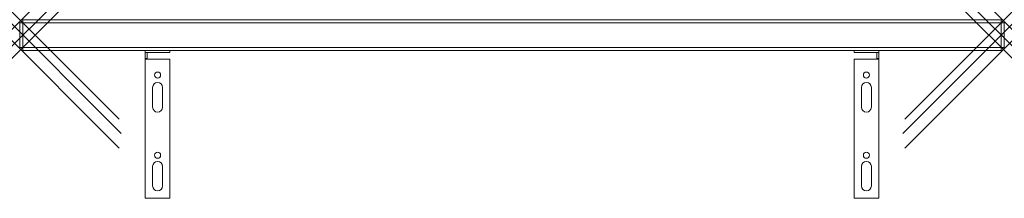
# Model space of a CAD drawing. Units: millimetres. Extents: x 0 to 800, y -120 to 25.
import ezdxf

# ---------------------------------------------------------------- set-up
doc = ezdxf.new("R2010")
doc.units = ezdxf.units.MM
doc.header["$PDMODE"] = 3
doc.header["$PDSIZE"] = 80
doc.layers.get('0').update_dxf_attribs({"lineweight": 20})
doc.layers.add('punto', color=90, linetype='Continuous', lineweight=20)

# ---------------------------------------------------------------- blocks, each defined once
blk = doc.blocks.new('A$C24ad889e')
at = {"color": 0, "linetype": 'Continuous', "lineweight": 0}
for p, q in [((2.5, 22.5), (2.5, 25)), ((797.5, 25), (2.5, 25)), ((797.5, 25), (797.5, 22.5)), ((0, 22.5), (0, 2.5)), ((0, 22.5), (2.5, 22.5)), ((2.5, 2.5), (2.5, 22.5)), ((2.5, 22.5), (797.5, 22.5)), ((797.5, 22.5), (800, 22.5)), ((797.5, 22.5), (797.5, 2.5)), ((800, 2.5), (800, 22.5)), ((2.5, 2.5), (0, 2.5)), ((2.5, 0), (2.5, 2.5)), ((797.5, 2.5), (2.5, 2.5)), ((2.5, 0), (797.5, 0)), ((678, 0), (678, -1.5)), ((698, -1.5), (698, 0)), ((800, 2.5), (797.5, 2.5)), ((797.5, 2.5), (797.5, 0)), ((102, -1.5), (102, 0)), ((102, -1.5), (103.5, -1.5)), ((102, -1.5), (102, -6.5)), ((103.5, -6.5), (102, -6.5)), ((102, -7), (102, -6.5)), ((122, -7), (102, -7)), ((102, -120), (102, -7)), ((103.5, -6.5), (103.5, -1.5)), ((122, -1.5), (103.5, -1.5)), ((103.5, -7), (103.5, -6.5)), ((122, 0), (122, -1.5)), ((122, -7), (122, -120)), ((678, -1.5), (696.5, -1.5)), ((678, -7), (678, -120)), ((678, -7), (698, -7)), ((696.5, -6.5), (696.5, -1.5)), ((698, -1.5), (696.5, -1.5)), ((696.5, -6.5), (698, -6.5)), ((696.5, -7), (696.5, -6.5)), ((698, -1.5), (698, -6.5)), ((698, -7), (698, -6.5)), ((698, -120), (698, -7)), ((108, -30), (108, -46)), ((116, -46), (116, -30)), ((684, -46), (684, -30)), ((692, -30), (692, -46)), ((108, -94), (108, -110)), ((116, -110), (116, -94)), ((684, -110), (684, -94)), ((692, -94), (692, -110)), ((678, -120), (698, -120)), ((122, -120), (102, -120))]:
    blk.add_line(p, q, dxfattribs=at)
for centre in [(112, -20), (688, -20), (112, -85), (688, -85)]:
    blk.add_circle(centre, 2.5, dxfattribs=at)
for centre, radius, start, end in [((2.5, 22.5), 2.5, 90, 180), ((797.5, 22.5), 2.5, 0, 90), ((2.5, 2.5), 2.5, 180, 270), ((797.5, 2.5), 2.5, 270, 0), ((112, -30), 4, 360, 180), ((688, -30), 4, 0, 180), ((112, -46), 4, 180, 360), ((688, -46), 4, 180, 0), ((112, -94), 4, 360, 180), ((688, -94), 4, 0, 180), ((112, -110), 4, 180, 360), ((688, -110), 4, 180, 0)]:
    blk.add_arc(centre, radius, start, end, dxfattribs=at)

msp = doc.modelspace()

# ---------------------------------------------------------------- linework, layer by layer
at = {"layer": 'punto'}
for p in [(0.73, 24.27), (799.27, 24.27), (2.5, 12.5, 1077), (797.5, 12.5, 1077), (0.73, 0.73), (799.27, 0.73)]:
    msp.add_point(p, dxfattribs=at)

# ---------------------------------------------------------------- block references
msp.add_blockref('A$C24ad889e', (0, 0))

doc.saveas('drawing.dxf')
